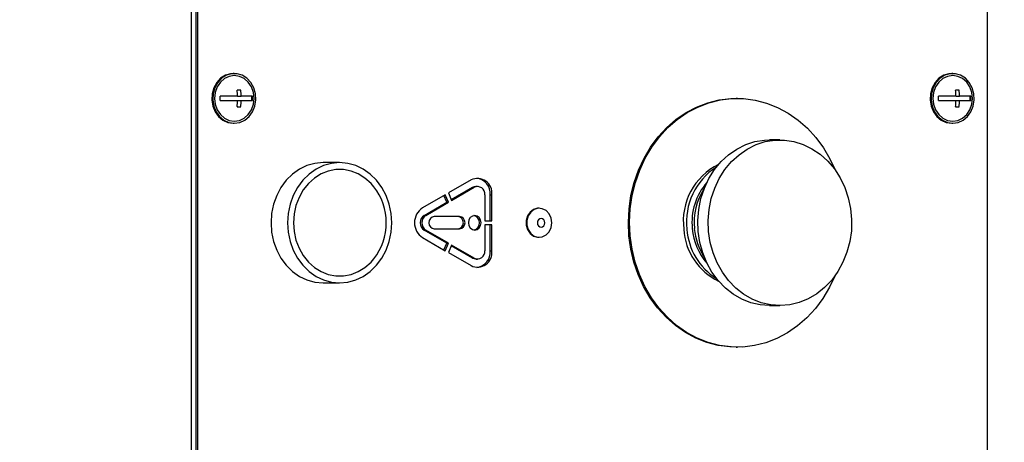
# Model space of a CAD drawing. Units: millimetres. Extents: x 125 to 10375, y 125 to 7300.
# Drawn here: x 5897 to 6134, y 1010 to 1112 of the extents above; entities that cross this region are included whole.
import ezdxf

# ---------------------------------------------------------------- set-up
doc = ezdxf.new("R2010")
doc.units = ezdxf.units.MM
doc.header["$LTSCALE"] = 25
doc.header["$PDSIZE"] = -1
doc.layers.add('WIDOKI', color=7, linetype='Continuous', lineweight=25)
doc.layers.add('WYMIAR', color=8, linetype='Continuous')
doc.styles.add('SLDTEXTSTYLE0', font='TXT', dxfattribs={"width": 0.605})
doc.dimstyles.new('SLDDIMSTYLE0', dxfattribs={"dimtxt": 89.891154, "dimasz": 82.55, "dimexe": 0, "dimexo": 0.0625, "dimgap": 22.472788, "dimtad": 1, "dimdec": 0, "dimrnd": 1e-09, "dimzin": 12, "dimdsep": 46, "dimtxsty": 'SLDTEXTSTYLE0', "dimsah": 1, "dimcen": 0.09, "dimadec": 0, "dimazin": 3, "dimtfac": 1, "dimtdec": 0, "dimtofl": 0, "dimtmove": 0, "dimatfit": 3, "dimfxl": 0, "dimfrac": 2, "dimtolj": 1, "dimtzin": 12, "dimarcsym": 0})
doc.dimstyles.new('SLDDIMSTYLE1', dxfattribs={"dimtxt": 89.891154, "dimasz": 82.55, "dimexe": 0, "dimexo": 0.0625, "dimgap": 22.472788, "dimtad": 1, "dimdec": 0, "dimrnd": 1e-09, "dimzin": 12, "dimdsep": 46, "dimtxsty": 'SLDTEXTSTYLE0', "dimsah": 1, "dimcen": 0, "dimadec": 0, "dimazin": 3, "dimtfac": 1, "dimtdec": 0, "dimtofl": 0, "dimtmove": 0, "dimatfit": 3, "dimfxl": 0, "dimfrac": 2, "dimtolj": 1, "dimtzin": 12, "dimarcsym": 0})

# ---------------------------------------------------------------- blocks, each defined once
blk = doc.blocks.new('_D_24')
at = {"layer": 'Defpoints', "color": 0}
for p in [(3582.75, 3744.23), (8382.75, 3744.23), (8382.75, 319.23)]:
    blk.add_point(p, dxfattribs=at)
at = {"layer": 'WIDOKI', "color": 0, "linetype": 'Continuous', "lineweight": -2}
for p, q in [((3582.75, 3744.17), (3582.75, 319.23)), ((8382.75, 3744.17), (8382.75, 319.23)), ((3665.3, 319.23), (8300.2, 319.23))]:
    blk.add_line(p, q, dxfattribs=at)
at = {"layer": 'WIDOKI', "color": 0}
for points in [[(3665.3, 332.99), (3665.3, 305.47), (3582.75, 319.23)], [(8300.2, 305.47), (8300.2, 332.99), (8382.75, 319.23)]]:
    blk.add_solid(points, dxfattribs=at)
at = {"layer": 'WIDOKI', "color": 0, "lineweight": 18, "insert": (5982.75, 431.6), "char_height": 89.8912, "attachment_point": 2, "style": 'SLDTEXTSTYLE0'}
blk.add_mtext('\\A1;MIN. 4800', dxfattribs=at)
blk = doc.blocks.new('_D_25')
at = {"layer": 'Defpoints', "color": 0}
for p in [(6588.19, 3469.43), (7958.86, 3469.43), (6024.69, 744.23)]:
    blk.add_point(p, dxfattribs=at)
at = {"layer": 'WYMIAR', "color": 0, "linetype": 'Continuous', "lineweight": -2}
for p, q in [((6588.26, 3469.43), (7958.86, 3469.43)), ((7958.86, 826.78), (7958.86, 3386.88)), ((6024.75, 744.23), (7958.86, 744.23))]:
    blk.add_line(p, q, dxfattribs=at)
at = {"layer": 'WYMIAR', "color": 0}
for points in [[(7972.62, 3386.88), (7945.11, 3386.88), (7958.86, 3469.43)], [(7945.11, 826.78), (7972.62, 826.78), (7958.86, 744.23)]]:
    blk.add_solid(points, dxfattribs=at)
at = {"layer": 'WYMIAR', "color": 0, "lineweight": 18, "insert": (7846.5, 2106.83), "char_height": 89.891, "attachment_point": 2, "rotation": 90, "style": 'SLDTEXTSTYLE0'}
blk.add_mtext('\\A1;2725', dxfattribs=at)
blk = doc.blocks.new('_D_26')
at = {"layer": 'Defpoints', "color": 0}
for p in [(5953.85, 1477.4), (6601.98, 1124.45)]:
    blk.add_point(p, dxfattribs=at)
at = {"layer": 'WYMIAR', "color": 0, "linetype": 'Continuous', "lineweight": -2}
blk.add_line((6674.48, 1084.97), (6986.47, 915.07), dxfattribs=at)
at = {"layer": 'WYMIAR', "color": 0}
blk.add_solid([(6681.06, 1097.05), (6667.9, 1072.89), (6601.98, 1124.45)], dxfattribs=at)
at = {"layer": 'WYMIAR', "color": 0, "lineweight": 18, "insert": (6845.35, 1119.87), "char_height": 89.891, "attachment_point": 1, "rotation": 331.4289, "style": 'SLDTEXTSTYLE0'}
blk.add_mtext('\\A1;R738', dxfattribs=at)

msp = doc.modelspace()

# ---------------------------------------------------------------- linework, layer by layer
at = {"lineweight": 25}
for p, q in [((5937.95, 792.73), (5937.95, 1257.73)), ((5938.97, 1257.73), (5938.97, 797.73)), ((5939.37, 1257.73), (5939.37, 797.73)), ((6129.9, 797.73), (6129.9, 1257.73)), ((5948.28, 1098.73), (5948.03, 1098.73)), ((6121.49, 1098.73), (6121.24, 1098.73)), ((5949.82, 1094.73), (5948.95, 1094.73)), ((5948.97, 1094.73), (5948.97, 1094.63)), ((6123.02, 1094.73), (6122.16, 1094.73)), ((6122.17, 1094.73), (6122.17, 1094.63)), ((5949.08, 1093.23), (5944.85, 1093.23)), ((5944.85, 1092.23), (5949.08, 1092.23)), ((5949.08, 1093.23), (5949.95, 1093.23)), ((5949.08, 1092.23), (5949.95, 1092.23)), ((5952.64, 1093.23), (5949.95, 1093.23)), ((5949.95, 1092.23), (5952.64, 1092.23)), ((5952.43, 1093.23), (5952.43, 1092.23)), ((6069.58, 1092.73), (6069.28, 1092.73)), ((6122.29, 1093.23), (6118.06, 1093.23)), ((6118.06, 1092.23), (6122.29, 1092.23)), ((6122.29, 1093.23), (6123.15, 1093.23)), ((6122.29, 1092.23), (6123.15, 1092.23)), ((6125.85, 1093.23), (6123.15, 1093.23)), ((6123.15, 1092.23), (6125.85, 1092.23)), ((6125.64, 1093.23), (6125.64, 1092.23)), ((5948.95, 1090.73), (5949.82, 1090.73)), ((5948.97, 1090.84), (5948.97, 1090.73)), ((6122.16, 1090.73), (6123.02, 1090.73)), ((6122.17, 1090.84), (6122.17, 1090.73)), ((5948.03, 1086.73), (5948.28, 1086.73)), ((6121.24, 1086.73), (6121.49, 1086.73)), ((6079.83, 1082.7), (6077.33, 1082.7)), ((5973.68, 1077.23), (5969.68, 1077.23)), ((6005.37, 1073.07), (5999.9, 1069.92)), ((6000.6, 1068.31), (6005.75, 1071.28)), ((6000.68, 1068.13), (6006.15, 1071.28)), ((6005.75, 1071.28), (6006.15, 1071.28)), ((6006.92, 1071.5), (6006.52, 1071.5)), ((5999.13, 1069.47), (5993.66, 1066.31)), ((5999.5, 1067.68), (5998.81, 1069.28)), ((5999.9, 1067.68), (5999.13, 1069.47)), ((5999.9, 1069.92), (6000.68, 1068.13)), ((6008.66, 1069.5), (6008.66, 1063.23)), ((6009.99, 1069.5), (6010.39, 1069.5)), ((6009.99, 1063.23), (6009.99, 1069.5)), ((6010.39, 1063.23), (6010.39, 1069.5)), ((5994.03, 1064.52), (5999.5, 1067.68)), ((5994.43, 1064.52), (5999.9, 1067.68)), ((5999.5, 1067.68), (5999.9, 1067.68)), ((6021.8, 1066.23), (6021.65, 1066.23)), ((5994.03, 1064.52), (5994.43, 1064.52)), ((6002.57, 1064.23), (5996.51, 1064.23)), ((5996.51, 1061.23), (6002.57, 1061.23)), ((6008.66, 1063.23), (6010.39, 1063.23)), ((6010.39, 1062.23), (6008.66, 1062.23)), ((6008.66, 1062.23), (6008.66, 1055.97)), ((6009.99, 1055.97), (6009.99, 1062.23)), ((6010.39, 1055.97), (6010.39, 1062.23)), ((5993.66, 1059.15), (5999.13, 1056)), ((5994.03, 1060.94), (5994.43, 1060.94)), ((5999.5, 1057.78), (5994.03, 1060.94)), ((5999.9, 1057.78), (5994.43, 1060.94)), ((6021.65, 1059.23), (6021.8, 1059.23)), ((5998.81, 1056.18), (5999.5, 1057.78)), ((5999.13, 1056), (5999.9, 1057.78)), ((5999.5, 1057.78), (5999.9, 1057.78)), ((6000.68, 1057.34), (5999.9, 1055.55)), ((6005.75, 1054.18), (6000.6, 1057.15)), ((6006.15, 1054.18), (6000.68, 1057.34)), ((5999.9, 1055.55), (6005.37, 1052.39)), ((6005.75, 1054.18), (6006.15, 1054.18)), ((6009.99, 1055.97), (6010.39, 1055.97)), ((6006.52, 1053.97), (6006.92, 1053.97)), ((5969.68, 1048.23), (5973.68, 1048.23)), ((6077.33, 1042.76), (6079.83, 1042.76)), ((6069.28, 1032.73), (6069.58, 1032.73))]:
    msp.add_line(p, q, dxfattribs=at)
at = {"lineweight": 25, "flags": 128}
for points in [[(5948.03, 1098.73), (5947.38, 1098.68), (5946.12, 1098.31), (5944.98, 1097.59), (5944.03, 1096.56), (5943.33, 1095.29), (5942.93, 1093.86), (5942.85, 1092.36), (5943.09, 1090.88), (5943.65, 1089.52), (5944.48, 1088.36), (5945.53, 1087.47), (5946.74, 1086.92), (5948.03, 1086.73), (5948.03, 1086.73)], [(5948.28, 1086.73), (5949.58, 1086.92), (5950.79, 1087.47), (5951.84, 1088.36), (5952.67, 1089.52), (5953.23, 1090.88), (5953.47, 1092.36), (5953.39, 1093.86), (5952.99, 1095.29), (5952.29, 1096.56), (5951.34, 1097.59), (5950.2, 1098.31), (5948.94, 1098.68), (5947.63, 1098.68), (5946.37, 1098.31), (5945.23, 1097.59), (5944.28, 1096.56), (5943.58, 1095.29), (5943.18, 1093.86), (5943.1, 1092.36), (5943.34, 1090.88), (5943.9, 1089.52), (5944.73, 1088.36), (5945.78, 1087.47), (5946.99, 1086.92), (5948.28, 1086.73)], [(5948.28, 1087.23), (5949.52, 1087.42), (5950.67, 1087.97), (5951.65, 1088.84), (5952.41, 1089.98), (5952.88, 1091.31), (5953.05, 1092.73), (5952.88, 1094.16), (5952.41, 1095.48), (5951.65, 1096.62), (5950.67, 1097.5), (5949.52, 1098.04), (5948.28, 1098.23), (5947.05, 1098.04), (5945.9, 1097.5), (5944.92, 1096.62), (5944.16, 1095.48), (5943.68, 1094.16), (5943.52, 1092.73), (5943.68, 1091.31), (5944.16, 1089.98), (5944.92, 1088.84), (5945.9, 1087.97), (5947.05, 1087.42), (5948.28, 1087.23)], [(6121.24, 1098.73), (6120.59, 1098.68), (6119.33, 1098.31), (6118.18, 1097.59), (6117.24, 1096.56), (6116.54, 1095.29), (6116.13, 1093.86), (6116.05, 1092.36), (6116.3, 1090.88), (6116.85, 1089.52), (6117.68, 1088.36), (6118.74, 1087.47), (6119.95, 1086.92), (6121.24, 1086.73), (6121.24, 1086.73)], [(6121.49, 1086.73), (6122.78, 1086.92), (6123.99, 1087.47), (6125.05, 1088.36), (6125.88, 1089.52), (6126.43, 1090.88), (6126.67, 1092.36), (6126.59, 1093.86), (6126.19, 1095.29), (6125.49, 1096.56), (6124.54, 1097.59), (6123.4, 1098.31), (6122.14, 1098.68), (6120.84, 1098.68), (6119.58, 1098.31), (6118.43, 1097.59), (6117.49, 1096.56), (6116.79, 1095.29), (6116.38, 1093.86), (6116.3, 1092.36), (6116.55, 1090.88), (6117.1, 1089.52), (6117.93, 1088.36), (6118.99, 1087.47), (6120.2, 1086.92), (6121.49, 1086.73)], [(6121.49, 1087.23), (6122.72, 1087.42), (6123.87, 1087.97), (6124.86, 1088.84), (6125.61, 1089.98), (6126.09, 1091.31), (6126.25, 1092.73), (6126.09, 1094.16), (6125.61, 1095.48), (6124.86, 1096.62), (6123.87, 1097.5), (6122.72, 1098.04), (6121.49, 1098.23), (6120.26, 1098.04), (6119.11, 1097.5), (6118.12, 1096.62), (6117.36, 1095.48), (6116.89, 1094.16), (6116.73, 1092.73), (6116.89, 1091.31), (6117.36, 1089.98), (6118.12, 1088.84), (6119.11, 1087.97), (6120.26, 1087.42), (6121.49, 1087.23)], [(6043.44, 1059.59), (6043.3, 1062.84), (6043.46, 1066.08), (6043.92, 1069.29), (6044.69, 1072.41), (6045.74, 1075.43), (6047.06, 1078.29), (6048.65, 1080.97), (6050.48, 1083.44), (6052.53, 1085.67), (6054.77, 1087.62), (6057.19, 1089.29), (6059.75, 1090.64), (6062.42, 1091.67), (6065.17, 1092.35), (6067.96, 1092.69), (6069.28, 1092.73)], [(6043.74, 1059.59), (6043.6, 1062.84), (6043.76, 1066.08), (6044.22, 1069.29), (6044.99, 1072.41), (6046.04, 1075.43), (6047.36, 1078.29), (6048.95, 1080.97), (6050.78, 1083.44), (6052.83, 1085.67), (6055.07, 1087.62), (6057.49, 1089.29), (6060.05, 1090.64), (6062.72, 1091.67), (6065.47, 1092.35), (6068.26, 1092.69), (6071.08, 1092.68), (6073.87, 1092.32), (6076.62, 1091.61), (6079.28, 1090.56), (6081.83, 1089.19), (6084.23, 1087.5), (6086.47, 1085.53), (6088.5, 1083.29), (6090.32, 1080.8), (6091.89, 1078.11), (6093.04, 1075.63)], [(6060.13, 1060.64), (6060.04, 1063.31), (6060.26, 1065.97), (6060.78, 1068.56), (6061.61, 1071.06), (6062.71, 1073.4), (6064.07, 1075.56), (6065.67, 1077.48), (6067.47, 1079.15), (6069.46, 1080.52), (6071.58, 1081.57), (6073.81, 1082.29), (6076.09, 1082.65), (6077.33, 1082.7)], [(6062.63, 1060.64), (6062.54, 1063.31), (6062.76, 1065.97), (6063.28, 1068.56), (6064.11, 1071.06), (6065.21, 1073.4), (6066.57, 1075.56), (6068.17, 1077.48), (6069.97, 1079.15), (6071.96, 1080.52), (6074.08, 1081.57), (6076.31, 1082.29), (6078.59, 1082.65), (6080.9, 1082.67), (6083.2, 1082.32), (6085.43, 1081.63), (6087.56, 1080.6), (6089.55, 1079.25), (6091.37, 1077.61), (6092.99, 1075.7), (6094.36, 1073.56), (6095.48, 1071.22), (6096.32, 1068.74), (6096.87, 1066.14), (6097.11, 1063.49), (6097.05, 1060.82), (6096.67, 1058.19), (6096, 1055.64), (6095.03, 1053.21), (6093.8, 1050.96), (6092.32, 1048.91), (6090.61, 1047.11), (6088.71, 1045.59), (6086.65, 1044.38), (6084.47, 1043.49), (6082.21, 1042.95), (6079.91, 1042.76), (6077.6, 1042.93), (6075.33, 1043.45), (6073.15, 1044.31), (6071.08, 1045.5), (6069.17, 1047), (6067.45, 1048.78), (6065.95, 1050.81), (6064.7, 1053.05), (6063.71, 1055.47), (6063.02, 1058.01), (6062.63, 1060.64)], [(5969.68, 1077.23), (5967.72, 1077.05), (5965.8, 1076.52), (5963.98, 1075.65), (5962.3, 1074.46), (5960.81, 1072.99), (5959.53, 1071.26), (5958.5, 1069.32), (5957.74, 1067.21), (5957.28, 1065), (5957.13, 1062.73), (5957.28, 1060.46), (5957.74, 1058.25), (5958.5, 1056.15), (5959.53, 1054.21), (5960.81, 1052.48), (5962.3, 1051), (5963.98, 1049.81), (5965.8, 1048.94), (5967.72, 1048.41), (5969.68, 1048.23)], [(5986.24, 1062.73), (5986.09, 1065), (5985.63, 1067.21), (5984.87, 1069.32), (5983.84, 1071.26), (5982.56, 1072.99), (5981.07, 1074.46), (5979.39, 1075.65), (5977.57, 1076.52), (5975.65, 1077.05), (5973.68, 1077.23), (5971.72, 1077.05), (5969.8, 1076.52), (5967.98, 1075.65), (5966.3, 1074.46), (5964.81, 1072.99), (5963.53, 1071.26), (5962.5, 1069.32), (5961.74, 1067.21), (5961.28, 1065), (5961.13, 1062.73), (5961.28, 1060.46), (5961.74, 1058.25), (5962.5, 1056.15), (5963.53, 1054.21), (5964.81, 1052.48), (5966.3, 1051), (5967.98, 1049.81), (5969.8, 1048.94), (5971.72, 1048.41), (5973.68, 1048.23), (5975.65, 1048.41), (5977.57, 1048.94), (5979.39, 1049.81), (5981.07, 1051), (5982.56, 1052.48), (5983.84, 1054.21), (5984.87, 1056.15), (5985.63, 1058.25), (5986.09, 1060.46), (5986.24, 1062.73)], [(5981.93, 1071.39), (5981.24, 1072.2), (5979.78, 1073.51), (5978.16, 1074.52), (5976.42, 1075.21), (5974.61, 1075.56), (5972.76, 1075.56), (5970.95, 1075.21), (5969.21, 1074.52), (5967.59, 1073.51), (5966.13, 1072.2), (5964.89, 1070.64), (5963.88, 1068.86), (5963.14, 1066.91), (5962.69, 1064.85), (5962.54, 1062.73), (5962.69, 1060.61), (5963.14, 1058.55), (5963.88, 1056.6), (5964.89, 1054.82), (5966.13, 1053.26), (5967.59, 1051.95), (5969.21, 1050.94), (5970.95, 1050.25), (5972.76, 1049.9), (5974.61, 1049.9), (5976.42, 1050.25), (5978.16, 1050.94), (5979.78, 1051.95), (5981.24, 1053.26), (5981.93, 1054.07)], [(6005.75, 1071.28), (6006.16, 1071.45), (6006.52, 1071.5)], [(6021.65, 1066.23), (6021.4, 1066.22), (6020.43, 1065.94), (6019.59, 1065.31), (6018.98, 1064.4), (6018.66, 1063.31), (6018.66, 1062.16), (6018.98, 1061.07), (6019.59, 1060.16), (6020.43, 1059.53), (6021.4, 1059.24), (6021.65, 1059.23)], [(6024.83, 1062.73), (6024.66, 1063.87), (6024.19, 1064.88), (6023.45, 1065.66), (6022.54, 1066.13), (6021.55, 1066.22), (6020.58, 1065.94), (6019.74, 1065.31), (6019.13, 1064.4), (6018.81, 1063.31), (6018.81, 1062.16), (6019.13, 1061.07), (6019.74, 1060.16), (6020.58, 1059.53), (6021.55, 1059.24), (6022.54, 1059.34), (6023.45, 1059.8), (6024.19, 1060.58), (6024.66, 1061.6), (6024.83, 1062.73)], [(6007.77, 1062.73), (6007.65, 1063.4), (6007.32, 1063.97), (6006.83, 1064.35), (6006.25, 1064.48), (6005.67, 1064.35), (6005.18, 1063.97), (6004.85, 1063.4), (6004.73, 1062.73), (6004.85, 1062.06), (6005.18, 1061.49), (6005.67, 1061.12), (6006.25, 1060.98), (6006.83, 1061.12), (6007.32, 1061.49), (6007.65, 1062.06), (6007.77, 1062.73)], [(6023.14, 1062.73), (6023.07, 1063.13), (6022.88, 1063.46), (6022.59, 1063.68), (6022.25, 1063.76), (6021.91, 1063.68), (6021.62, 1063.46), (6021.42, 1063.13), (6021.36, 1062.73), (6021.42, 1062.34), (6021.62, 1062.01), (6021.91, 1061.78), (6022.25, 1061.7), (6022.59, 1061.78), (6022.88, 1062.01), (6023.07, 1062.34), (6023.14, 1062.73)], [(6069.28, 1032.73), (6067.78, 1032.78), (6064.98, 1033.14), (6062.24, 1033.85), (6059.58, 1034.9), (6057.03, 1036.28), (6054.62, 1037.96), (6052.39, 1039.94), (6050.35, 1042.18), (6048.54, 1044.66), (6046.97, 1047.36), (6045.66, 1050.23), (6044.63, 1053.25), (6043.88, 1056.39), (6043.44, 1059.59)], [(6093.04, 1049.84), (6091.79, 1047.17), (6090.2, 1044.49), (6088.38, 1042.02), (6086.33, 1039.8), (6084.08, 1037.84), (6081.67, 1036.18), (6079.11, 1034.82), (6076.44, 1033.8), (6073.69, 1033.11), (6070.89, 1032.77), (6068.08, 1032.78), (6065.28, 1033.14), (6062.54, 1033.85), (6059.88, 1034.9), (6057.33, 1036.28), (6054.92, 1037.96), (6052.69, 1039.94), (6050.65, 1042.18), (6048.84, 1044.66), (6047.27, 1047.36), (6045.96, 1050.23), (6044.93, 1053.25), (6044.18, 1056.39), (6043.74, 1059.59)], [(6077.33, 1042.76), (6075.1, 1042.93), (6072.83, 1043.45), (6070.65, 1044.31), (6068.58, 1045.5), (6066.67, 1047), (6064.95, 1048.78), (6063.45, 1050.81), (6062.2, 1053.05), (6061.21, 1055.47), (6060.52, 1058.01), (6060.13, 1060.64)], [(6006.52, 1053.97), (6006.16, 1054.01), (6005.75, 1054.18)]]:
    msp.add_lwpolyline(points, dxfattribs=at)
at = {"lineweight": 25}
for centre, radius, start, end in [((5935.05, 1092.76), 14.05, 1.9342, 8.0791), ((5935.91, 1092.76), 14.05, 1.9342, 8.0791), ((6108.25, 1092.76), 14.05, 1.9342, 8.0791), ((6109.12, 1092.76), 14.05, 1.9342, 8.0791), ((5933.38, 1092.73), 11.48, 357.5031, 2.4969), ((5935.05, 1092.71), 14.05, 351.9209, 358.0658), ((5935.91, 1092.71), 14.05, 351.9209, 358.0658), ((5941.18, 1092.73), 11.48, 357.5031, 2.4969), ((6106.59, 1092.73), 11.48, 357.5031, 2.4969), ((6108.25, 1092.71), 14.05, 351.9209, 358.0658), ((6109.12, 1092.71), 14.05, 351.9209, 358.0658), ((6114.38, 1092.73), 11.48, 357.5031, 2.4969), ((6071.72, 1063.14), 15.19, 116.0996, 187.4867), ((6072.87, 1063.01), 15.57, 122.4644, 186.8031), ((6006.89, 1069.89), 3.52, 353.5152, 115.4582), ((6006.2, 1069.73), 3.8, 356.4745, 82.0499), ((5970.93, 1062.73), 14, 0, 38.2132), ((6006.91, 1069.69), 1.76, 353.5152, 115.4582), ((6073.27, 1062.84), 14.65, 138.9657, 185.9558), ((6074.07, 1062.79), 14.94, 146.7175, 185.6499), ((5995.99, 1062.73), 4.27, 123.0435, 236.9565), ((5995.2, 1062.73), 2.13, 123.0435, 236.9565), ((5995.6, 1062.73), 2.13, 123.0435, 236.9565), ((5996.68, 1062.73), 1.51, 96.6254, 263.3746), ((6002, 1062.73), 1.51, 276.6254, 83.3746), ((6002.4, 1062.73), 1.51, 276.6254, 83.3746), ((6005.7, 1062.83), 1.67, 356.5956, 77.7558), ((5970.93, 1062.73), 14, 321.7868, 0), ((6005.7, 1062.63), 1.67, 282.2442, 3.4044), ((6071.35, 1061.97), 14.72, 183.1423, 244.5917), ((6072.56, 1062.2), 15.19, 183.9106, 237.9931), ((6072.98, 1062.46), 14.32, 184.5689, 221.3244), ((6073.79, 1062.55), 14.65, 184.8322, 213.4798), ((6006.89, 1055.57), 3.52, 244.5418, 6.4848), ((6006.91, 1055.77), 1.76, 244.5418, 6.4848), ((6006.2, 1055.73), 3.8, 277.9501, 3.5255)]:
    msp.add_arc(centre, radius, start, end, dxfattribs=at)
at = {"layer": 'WYMIAR', "linetype": 'Continuous', "lineweight": 18}
msp.add_arc((5953.85, 1477.4), 738, 180, 8.20861, dxfattribs=at)

# ---------------------------------------------------------------- dimensions: what is measured, and where the dimension line sits
at = {"layer": 'WIDOKI', "linetype": 'Continuous', "lineweight": 18}
dim = msp.add_linear_dim(base=(8382.75, 319.23), p1=(3582.75, 3744.23), p2=(8382.75, 3744.23), angle=0, text='MIN. <>', dimstyle='SLDDIMSTYLE0', dxfattribs=at)
dim.commit()
dim.dimension.update_dxf_attribs({"geometry": '_D_24', "text_midpoint": (5982.75, 319.23), "dimtype": 160})
at = {"layer": 'WYMIAR', "linetype": 'Continuous', "lineweight": 18}
dim = msp.add_linear_dim(base=(7958.86, 3469.43), p1=(6024.69, 744.23), p2=(6588.19, 3469.43), angle=90, dimstyle='SLDDIMSTYLE0', dxfattribs=at)
dim.commit()
dim.dimension.update_dxf_attribs({"geometry": '_D_25', "text_midpoint": (7958.86, 2106.83), "dimtype": 160})
dim = msp.add_radius_dim(center=(5953.85, 1477.4), mpoint=(6601.98, 1124.45), dimstyle='SLDDIMSTYLE1', dxfattribs=at)
dim.commit()
dim.dimension.update_dxf_attribs({"geometry": '_D_26', "text_midpoint": (6879.17, 973.5), "dimtype": 164})

doc.saveas('drawing.dxf')
